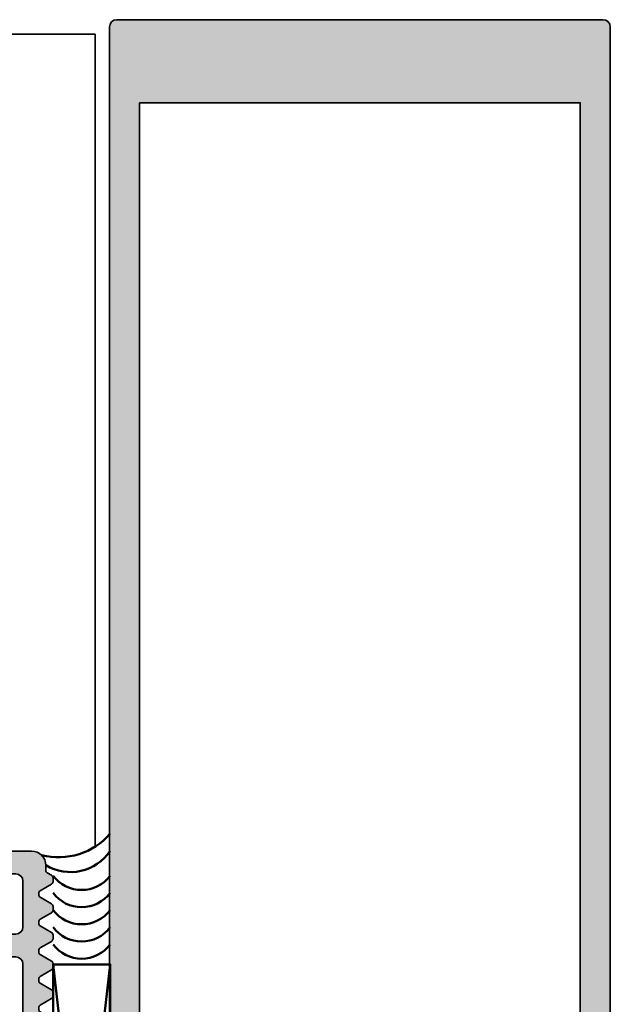
# Model space of a CAD drawing. Units: millimetres. Extents: x -1922 to 23610, y 389 to 10973.
# Drawn here: x 5677 to 5719, y 1960 to 2028 of the extents above; entities that cross this region are included whole.
import ezdxf

# ---------------------------------------------------------------- set-up
doc = ezdxf.new("R2010")
doc.units = ezdxf.units.MM
doc.linetypes.add('ACAD_ISO10W100', pattern=[18, 12, -3, 0, -3])
for name, color, linetype, lineweight in [('S03_AL_Contorno', 255, 'Continuous', 35), ('S03_AL_Kontur', 255, 'Continuous', 35), ('S04_AL_Schraffur', 253, 'Continuous', 25), ('S04_AL_Trattaggio', 253, 'Continuous', 25), ('S07_Listello_Contorno', 91, 'Continuous', 50), ('S13_Accessori_Contorno', 32, 'Continuous', 50), ('S18_Linea di mezzeria', 10, 'ACAD_ISO10W100', 25)]:
    doc.layers.add(name, color=color, linetype=linetype, lineweight=lineweight)

# ---------------------------------------------------------------- blocks, each defined once
blk = doc.blocks.new('*U11755')
at = {"color": 0, "linetype": 'ByBlock', "lineweight": -2}
for points in [[(2.806143674938255e-05, -0.9999999996062793, 0.5), (-3.999971936988362, -1.000112245353275)], [(6.173516084895248e-05, -2.199999999133813, 0.5), (-3.999938263264262, -2.200112244880809)], [(9.54088849485224e-05, -3.399999998661346, 0.5), (-3.999904589540163, -3.400112244408342)], [(0.0001290826090480923, -4.59999999818888, 0.5), (-3.999870915816063, -4.600112243935875)], [(0.0001627563331476622, -5.799999997716413, 0.5), (-3.999837242091964, -5.800112243463409)]]:
    blk.add_lwpolyline(points, format="xyb", dxfattribs=at)
blk = doc.blocks.new('*U11756')
at = {"layer": 'S13_Accessori_Contorno'}
for p, q in [((0, 0), (3.999908074710902, -35)), ((-9.192528909807152e-05, -35), (3.999908074710902, -2.225988282589242e-10))]:
    blk.add_line(p, q, dxfattribs=at)
blk.add_lwpolyline([(-9.192528909807152e-05, -35), (3.999908074710902, -35), (3.999908074710902, 0), (-9.192528909807152e-05, 0)], close=True, dxfattribs=at)
blk = doc.blocks.new('448140_s')
at = {"layer": 'S04_AL_Trattaggio'}
h = blk.add_hatch(color=256, dxfattribs=at)
h.dxf.hatch_style = 1
edge = h.paths.add_edge_path(flags=16)
edge.add_line((30.29643441716416, 54.70032774501578), (30.29643441716416, 57.90033995204703))
edge.add_arc((29.79637708411143, 57.90028261689368), 0.5000573363396732, 0.006569371297225611, 89.9960533613137)
edge.add_line((29.79641152898057, 58.40033995204703), (4.599257564502352, 58.40034479604722))
edge.add_arc((4.599257564502352, 57.90034479604722), 0.5, 90, 180)
edge.add_line((4.099257564502352, 57.90034479604722), (4.099257564502352, 54.70033258901597))
edge.add_arc((4.599257564502352, 54.70033258901597), 0.5, 180, 270)
edge.add_line((4.599257564502352, 54.20033258901597), (29.79641152898057, 54.20032774501578))
edge.add_arc((29.7963716704386, 54.7003904940898), 0.5000627506625156, 270.00456687932, 359.9928103880686)
edge = h.paths.add_edge_path(flags=16)
edge.add_line((9.400656250086286, 52.09972329689151), (9.400656250086286, 14.29986075555826))
edge.add_arc((8.900656250086286, 14.29986075555826), 0.5, 270, 360, ccw=False)
edge.add_line((8.900656250086286, 13.79986075555826), (4.599910138698306, 13.79986075555826))
edge.add_arc((4.599910138698306, 14.29986075555826), 0.5, 180, 270, ccw=False)
edge.add_line((4.099910138698306, 14.29986075555826), (4.099310138698343, 52.09972329689151))
edge.add_arc((4.599310138698343, 52.09972329689151), 0.5, 90, 180, ccw=False)
edge.add_line((4.599310138698343, 52.59972329689151), (8.900656250086286, 52.59972329689151))
edge.add_arc((8.900656250086257, 52.09972329689148), 0.5000000000000284, 3.183231456205249e-12, 89.99999999999682, ccw=False)
edge = h.paths.add_edge_path()
edge.add_line((11.90069539184333, 26.7703176491992), (11.90069539184333, 21.09986075555821))
edge.add_arc((11.60069539184327, 21.09986075555835), 0.3000000000000611, 269.9999999999769, 359.9999999999742, ccw=False)
edge.add_line((11.60069539184315, 20.79986075555829), (11.30065625008638, 20.79986075555826))
edge.add_arc((11.30065625008626, 20.49986075555819), 0.3000000000000682, 89.99999999997829, 179.9999999999783)
edge.add_line((11.00065625008619, 20.4998607555583), (11.00065625008642, 14.79986075555826))
edge.add_arc((12.00065625008631, 14.79986075555814), 0.9999999999998863, 179.9999999999935, 269.9999999999935)
edge.add_line((12.00065625008619, 13.79986075555826), (21.00066465057307, 13.79986075555826))
edge.add_arc((21.00066465057296, 13.2998607555582), 0.5000000000000604, -0.0007285565616825807, 89.99999999998738, ccw=False)
edge.add_line((21.5006646505326, 13.2998543977028), (21.50065481440288, 12.50005474794852))
edge.add_arc((21.00066513451407, 12.50004442783825), 0.4999896799953199, -90.00118262198748, 0.001182621935527095, ccw=False)
edge.add_line((21.00065481440333, 12.00005474794943), (14.00084122146745, 11.99999755993031))
edge.add_arc((14.00084884672571, 10.99999755995971), 0.9999999999996736, 90.000436895116, 179.9999895848018)
edge.add_line((13.00084884672606, 10.99999774173921), (13.00084684715875, 1.084408722817898e-07))
edge.add_line((13.00084684715875, 1.084408722817898e-07), (11.80083487822139, -4.245974560035393e-05))
edge.add_line((11.80083487822139, -4.245974560035393e-05), (10.6864350009896, 2.360833979836571))
edge.add_arc((12.55481989547287, 3.152840286088932), 2.029319123025439, 111.8109830153457, 202.9720345291761, ccw=False)
edge.add_line((11.80083487822139, 5.036889833430251), (11.80083532784101, 10.50001837487616))
edge.add_arc((10.30083532784079, 10.50001867288388), 1.500000000000257, 359.9999886169437, 450.0001128935954)
edge.add_line((10.30083237229337, 12.00001867288123), (2.696785126646773, 12.00000566049766))
edge.add_arc((2.696788082194195, 10.50000566050081), 1.499999999999764, 90.00011289359561, 179.9989071984094)
edge.add_line((1.196788082467265, 10.50003426997955), (1.196745240378732, 5.053816043134248))
edge.add_arc((0.4467545360005325, 3.199775267430062), 1.999988313622729, -25.000830347957503, 67.97583899754312, ccw=False)
edge.add_line((2.259347269074169, 2.354517414088178), (1.200846847811817, -1.2732925824821e-11))
edge.add_line((1.200846847811817, -1.2732925824821e-11), (0, 0))
edge.add_line((0, 0), (0, 12.52529073517564))
edge.add_arc((0.9999999999999961, 12.52529073517561), 0.9999999999999961, 119.9507044074029, 179.9999999999981, ccw=False)
edge.add_line((0.5007452875883018, 13.39174600357364), (2.899569837133186, 14.77395753172721))
edge.add_arc((2.799938354706345, 14.94724728396746), 0.1998893957218822, 299.8963858721722, 360.1302623188162)
edge.add_line((2.999827233831184, 14.94770173338736), (2.999590722600715, 15.06345490721549))
edge.add_arc((2.79984765691496, 15.06318998483742), 0.1997432413710411, 0.0759922513926154, 60.0417502534678)
edge.add_line((2.899593202153824, 15.23624543455921), (2.099358407537238, 15.69825104979361))
edge.add_arc((2.199429157748798, 15.87149962744759), 0.2000730484273929, 180.0175609863767, 239.98868161924298, ccw=False)
edge.add_line((1.999356118718879, 15.87143830565299), (1.999356118718879, 16.14029816893435))
edge.add_arc((2.199449589251568, 16.14024932132697), 0.2000934764951248, 119.93021218689029, 179.9860127285553, ccw=False)
edge.add_line((2.099613992254035, 16.31365708617056), (2.899569837133072, 16.77459458617056))
edge.add_arc((2.799938354706343, 16.94788433841089), 0.1998893957218838, 299.8963858721352, 360.1302623187972)
edge.add_line((2.999827233831184, 16.94833878783072), (2.999590722600715, 17.06409196165885))
edge.add_arc((2.799847656914706, 17.06382703928086), 0.199743241371295, 0.07599225136755118, 60.04175025338837)
edge.add_line((2.899593202153937, 17.23688248900274), (2.099358407537238, 17.69888810423697))
edge.add_arc((2.199428944571198, 17.87213655879732), 0.2000728352121147, 180.0175257542004, 239.98871685142, ccw=False)
edge.add_line((1.999356118718879, 17.87207536009635), (1.999356118718879, 18.14093140868033))
edge.add_arc((2.199454112422019, 18.14088376099619), 0.200097999376115, 119.9309610494592, 179.9863566290569, ccw=False)
edge.add_line((2.099613992254035, 18.31429414061392), (2.899569837133186, 18.77523164061392))
edge.add_arc((2.799938354706455, 18.94852139285412), 0.1998893957217736, 299.8963858721538, 360.1302623188014)
edge.add_line((2.999827233831184, 18.94897584227397), (2.999590722600715, 19.06472901610232))
edge.add_arc((2.799847656914969, 19.0644640937242), 0.1997432413710323, 0.07599225140535733, 60.04175025343181)
edge.add_line((2.899593202153937, 19.23751954344593), (2.099358407527006, 19.69952515868624))
edge.add_arc((2.199429157738566, 19.87277373634022), 0.2000730484273929, 180.0175609863767, 239.98868161924298, ccw=False)
edge.add_line((1.999356118708647, 19.87271241454562), (1.999356118708647, 20.14157227782687))
edge.add_arc((2.199449589241337, 20.14152343021949), 0.2000934764951248, 119.93021218689029, 179.9860127285553, ccw=False)
edge.add_line((2.099613992243803, 20.31493119506308), (2.899569837122954, 20.7758686950632))
edge.add_arc((2.799938354696107, 20.94915844730346), 0.1998893957218899, 299.8963858721729, 360.1302623188146)
edge.add_line((2.999827233820952, 20.94961289672335), (2.999590722590483, 21.06536607055136))
edge.add_arc((2.799847656904398, 21.0651011481734), 0.1997432413713718, 0.07599225136140744, 60.04175025333796)
edge.add_line((2.899593202143819, 21.23815659789526), (2.099358407527006, 21.70016221312949))
edge.add_arc((2.199428944561077, 21.8734106676899), 0.2000728352122221, 180.0175257541851, 239.98871685140142, ccw=False)
edge.add_line((1.999356118708647, 21.87334946898898), (1.999356118708647, 22.14220551757296))
edge.add_arc((2.199454112411787, 22.14215786988882), 0.200097999376115, 119.9309610494592, 179.9863566290569, ccw=False)
edge.add_line((2.099613992243803, 22.31556824950655), (2.899569837122954, 22.77650574950655))
edge.add_arc((2.799938354696113, 22.94979550174681), 0.1998893957218837, 299.8963858721719, 360.1302623188156)
edge.add_line((2.999827233820952, 22.95024995116671), (2.999590722590483, 23.06600312502496))
edge.add_arc((2.799847656904731, 23.06573820264684), 0.1997432413710385, 0.07599225140637406, 60.04175025343078)
edge.add_line((2.899593202143706, 23.23879365236857), (2.099358407527006, 23.70079926760297))
edge.add_arc((2.19942915773845, 23.87404784525688), 0.2000730484272762, 180.01756098639, 239.9886816192622, ccw=False)
edge.add_line((1.999356118708647, 23.87398652346224), (1.999356118708647, 24.1428463867436))
edge.add_arc((2.199449573439775, 24.14279754827466), 0.2000934606913327, 119.93020957124631, 179.9860153441999, ccw=False)
edge.add_line((2.099613992243803, 24.31620530397981), (2.899569837122954, 24.77714280397993))
edge.add_arc((2.799938354696223, 24.95043255622012), 0.1998893957217736, 299.8963858721538, 360.1302623188014)
edge.add_line((2.999827233820952, 24.95088700563997), (2.999590722590483, 25.06664017946821))
edge.add_arc((2.799847656904475, 25.06637525709023), 0.199743241371295, 0.07599225136755118, 60.04175025338837)
edge.add_line((2.899593202143706, 25.2394307068121), (2.09935840752712, 25.70143632204622))
edge.add_arc((2.199429157738678, 25.87468489970033), 0.2000730484275058, 180.0175609863818, 239.9886816192623, ccw=False)
edge.add_line((1.999356118708647, 25.87462357790571), (1.999356118708647, 26.14348344118685))
edge.add_arc((2.199449589241587, 26.14343459357958), 0.2000934764953752, 119.93021218693221, 179.9860127285879, ccw=False)
edge.add_line((2.099613992243803, 26.31684235842332), (2.899569837122954, 26.77777985842317))
edge.add_arc((2.799938354695997, 26.9510696106635), 0.199889395722, 299.896385872191, 360.1302623188287)
edge.add_line((2.999827233820952, 26.95152406008344), (2.999590722590483, 27.06727723391145))
edge.add_arc((2.799847656904398, 27.06701231153349), 0.1997432413713718, 0.07599225136140744, 60.04175025333796)
edge.add_line((2.899593202143819, 27.24006776125535), (2.099358407527006, 27.70207337648958))
edge.add_arc((2.199428944561077, 27.87532183104999), 0.2000728352122221, 180.0175257541851, 239.98871685140142, ccw=False)
edge.add_line((1.999356118708647, 27.87526063234907), (1.999356118708647, 28.14411668093305))
edge.add_arc((2.199454112411787, 28.14406903324891), 0.200097999376115, 119.9309610494592, 179.9863566290569, ccw=False)
edge.add_line((2.099613992243803, 28.31747941286665), (2.899569837122954, 28.77841691286653))
edge.add_arc((2.799938354695997, 28.95170666510686), 0.199889395722, 299.896385872191, 360.1302623188287)
edge.add_line((2.999827233820952, 28.9521611145268), (2.999590722590483, 29.06791428835493))
edge.add_arc((2.799847656904495, 29.06764936597691), 0.1997432413712742, 0.07599225137774997, 60.04175025335411)
edge.add_line((2.899593202143819, 29.24070481569871), (2.099358407527006, 29.70271043093305))
edge.add_arc((2.199425439899756, 29.87595686182173), 0.2000693299422873, 180.0169465228991, 239.98929608272118, ccw=False)
edge.add_line((1.999356118708647, 29.87589768679243), (1.999356118708647, 30.14475755008482))
edge.add_arc((2.199451376400003, 30.14471148467108), 0.2000952629938862, 119.930508164743, 179.986809513765, ccw=False)
edge.add_line((2.099613992243803, 30.31812028201838), (2.899569837122954, 30.77905778201841))
edge.add_arc((2.799940444700606, 30.95234632824197), 0.1998873084683432, 299.8960388179356, 360.1306093730848)
edge.add_line((2.999827233820952, 30.95280198367868), (2.999590722590483, 31.06855515750669))
edge.add_arc((2.799847604740782, 31.06828992968058), 0.1997432939402958, 0.07607984834704973, 60.04189954692916)
edge.add_line((2.899592725306547, 31.24134568485053), (2.099358407527006, 31.70335130008482))
edge.add_arc((2.19942032380459, 31.87659477682295), 0.2000642129953732, 180.0161009261678, 239.99014167948388, ccw=False)
edge.add_line((1.999356118708647, 31.87653855594408), (1.999356118708647, 32.14539841922556))
edge.add_arc((2.199451376400021, 32.14535235381172), 0.2000952629939044, 119.93050816474559, 179.9868095137365, ccw=False)
edge.add_line((2.099613992243803, 32.31876115115904), (2.899569837122954, 32.77969865115904))
edge.add_arc((2.799940444700838, 32.95298719738246), 0.1998873084681106, 299.8960388178973, 360.130609373091)
edge.add_line((2.999827233820952, 32.95344285281919), (2.999590722590483, 33.06919602664743))
edge.add_arc((2.799855852898419, 33.0689279311631), 0.1997350496184741, 0.07690560269923735, 60.04326736943938)
edge.add_line((2.899592725306547, 33.24197892459665), (2.09935840752712, 33.70398453983091))
edge.add_arc((2.199420323804616, 33.87722801656913), 0.2000642129954004, 180.0161009261586, 239.9901416795172, ccw=False)
edge.add_line((1.999356118708647, 33.87717179569029), (1.999356118708647, 34.14603165897154))
edge.add_arc((2.199454112411805, 34.14598401128742), 0.2000979993761332, 119.93096104946221, 179.986356629062, ccw=False)
edge.add_line((2.099613992243803, 34.31939439090516), (2.899569837122954, 34.78033189090513))
edge.add_arc((2.799952290087731, 34.95361361205961), 0.1998754876506224, 299.8940702467926, 360.133667072858)
edge.add_line((2.999827233820952, 34.95407990726255), (2.999590722590483, 35.06982926639341))
edge.add_arc((2.799852361815982, 35.06956297106585), 0.1997385382896505, 0.07638787699196913, 60.04268828859702)
edge.add_line((2.899592725306547, 35.24261597903987), (2.09935840752712, 35.70462159427427))
edge.add_arc((2.199423472472063, 35.87786633827962), 0.2000668851857124, 180.0164636350081, 239.9895423561934, ccw=False)
edge.add_line((1.999356595545805, 35.87780885013376), (1.999356118708647, 36.1466687134149))
edge.add_arc((2.199454112411582, 36.14662106573078), 0.2000979993759099, 119.93096104938769, 179.986356629064, ccw=False)
edge.add_line((2.099613992243917, 36.32003144534846), (2.899569837122954, 36.78096894534849))
edge.add_arc((2.799940257020809, 36.95425760991441), 0.1998875046078878, 299.8960685483495, 360.1316687713344)
edge.add_line((2.999827233820952, 36.95471696170603), (2.999590722590483, 37.07046250613951))
edge.add_arc((2.799852397304774, 37.07020005188437), 0.1997384977168295, 0.0752860646978431, 60.04269333059361)
edge.add_line((2.899592725306547, 37.24325303348328), (2.099358407527006, 37.70525864871763))
edge.add_arc((2.19942347247195, 37.87850339272285), 0.2000668851856024, 180.0164636350041, 239.9895423561748, ccw=False)
edge.add_line((1.999356595545805, 37.87844590457701), (1.999356118708647, 38.14730576785826))
edge.add_arc((2.199454112411692, 38.14725812017408), 0.20009799937602, 119.93096104940591, 179.9863566290457, ccw=False)
edge.add_line((2.099613992243917, 38.32066849979182), (2.899569837122954, 38.78160599979185))
edge.add_arc((2.799943203363, 38.95489295415618), 0.1998845534482466, 299.8955807190811, 360.1310674719068)
edge.add_line((2.999827233820952, 38.95535020145201), (2.999590722590483, 39.07109956058287))
edge.add_arc((2.799852397304792, 39.07083710632779), 0.1997384977168108, 0.07528606467950616, 60.04269333059724)
edge.add_line((2.899592725306547, 39.2438900879267), (2.09935840752712, 39.70589570316099))
edge.add_arc((2.199423472471953, 39.87914044716627), 0.200066885185602, 180.0164636350224, 239.9895423562116, ccw=False)
edge.add_line((1.999356595545805, 39.87908295902037), (1.999356118708647, 40.14794282230162))
edge.add_arc((2.199449105847286, 40.14789806997733), 0.200092992143238, 119.93013231677881, 179.9871853616717, ccw=False)
edge.add_line((2.099613992243917, 40.32130555423518), (2.899569837122954, 40.78224305423521))
edge.add_arc((2.799968807943401, 40.95551523372619), 0.1998589832836647, 299.8913282627628, 360.1353199282255)
edge.add_line((2.999827233820952, 40.95598725589537), (2.999590722590483, 41.07173661502623))
edge.add_arc((2.799831168105711, 41.07146187492746), 0.1997597434171272, 0.07880192883631403, 60.03917746647118)
edge.add_line((2.899592725306547, 41.24452714236995), (2.099358407527006, 41.70653275760446))
edge.add_arc((2.199428167665585, 41.87978021270911), 0.2000715811764146, 180.0172396435438, 239.98876634766822, ccw=False)
edge.add_line((1.999356595545805, 41.87972001346373), (1.999356118708647, 42.14857987674498))
edge.add_arc((2.199449105847277, 42.14853512442076), 0.2000929921432295, 119.93013231681499, 179.9871853616921, ccw=False)
edge.add_line((2.099613992243803, 42.32194260867854), (2.899569837122954, 42.7828762939813))
edge.add_arc((2.799967953775535, 42.95614897675598), 0.1998598452973679, 299.8914686570438, 360.136268662606)
edge.add_line((2.999827233820952, 42.95662431033873), (2.999590722590483, 43.07237366946958))
edge.add_arc((2.79983116810557, 43.07209892937079), 0.199759743417268, 0.07880192884441051, 60.03917746644841)
edge.add_line((2.899592725306547, 43.24516419681336), (2.099358407527006, 43.70716981204771))
edge.add_arc((2.199428167665701, 43.88041726715242), 0.200071581176528, 180.0172396435296, 239.9887663476486, ccw=False)
edge.add_line((1.999356595545805, 43.88035706790708), (1.999356118708647, 44.14921693118833))
edge.add_arc((2.199449105847298, 44.14917217886416), 0.2000929921432504, 119.93013231678091, 179.9871853617022, ccw=False)
edge.add_line((2.099613992243917, 44.32257966312201), (2.899569837122954, 44.78351334842466))
edge.add_arc((2.799967953775535, 44.95678603119934), 0.1998598452973679, 299.8914686570438, 360.136268662606)
edge.add_line((2.999827233820952, 44.95726136478208), (2.999636975794829, 45.05347947391294))
edge.add_arc((2.799897517986329, 45.05321636423994), 0.199739631100925, 0.07547364581054519, 60.04250574942436)
edge.add_line((2.899638978511007, 45.22627000125672), (2.099404183894194, 45.68827561649107))
edge.add_arc((2.19949238551567, 45.86153426801177), 0.2000905006005827, 180.0182594276756, 239.98579722718648, ccw=False)
edge.add_line((1.999401895075835, 45.86147050174498), (1.999401895075835, 46.13032273563169))
edge.add_arc((2.199499888778993, 46.13027508794757), 0.2000979993761332, 119.93096104946221, 179.986356629062, ccw=False)
edge.add_line((2.099659768610991, 46.30368546756532), (2.899615613490141, 46.76461915286802))
edge.add_arc((2.799984131063411, 46.93790890510822), 0.1998893957217736, 299.8963858721538, 360.130262318834)
edge.add_line((2.999873010188139, 46.93836335452818), (2.99963649895767, 47.05411652835642))
edge.add_arc((2.799893433271906, 47.05385160597832), 0.1997432413710509, 0.07599225139923574, 60.04175025342821)
edge.add_line((2.899638978510893, 47.22690705570005), (2.099404183894194, 47.68891267093443))
edge.add_arc((2.199474934105754, 47.86216124858841), 0.200073048427396, 180.0175609863777, 239.9886816192436, ccw=False)
edge.add_line((1.999401895075835, 47.8620999267938), (1.999401895075835, 48.13095979007505))
edge.add_arc((2.199499888778867, 48.13091214239088), 0.2000979993760076, 119.93096104940369, 179.9863566290477, ccw=False)
edge.add_line((2.099659768611104, 48.30432252200862), (2.899615613490141, 48.76525620731138))
edge.add_arc((2.799984131063185, 48.9385459595517), 0.1998893957219969, 299.8963858721916, 360.1302623187972)
edge.add_line((2.999873010188139, 48.93900040897154), (2.99963649895767, 49.05475358279966))
edge.add_arc((2.799893433271772, 49.05448866042163), 0.1997432413711854, 0.07599225138084101, 60.04175025340597)
edge.add_line((2.899638978510893, 49.22754411014344), (2.099404183894194, 49.68954972537779))
edge.add_arc((2.199474934105863, 49.86279830303182), 0.2000730484275001, 180.0175609863614, 239.9886816192245, ccw=False)
edge.add_line((1.999401895075835, 49.86273698123728), (1.999401895075835, 50.13159684451841))
edge.add_arc((2.199499888778993, 50.13154919683429), 0.2000979993761332, 119.93096104946221, 179.986356629062, ccw=False)
edge.add_line((2.099659768610991, 50.30495957645203), (2.899615613490141, 50.76589326175474))
edge.add_arc((2.799984131063069, 50.93918301399513), 0.1998893957221163, 299.8963858722103, 360.1302623188093)
edge.add_line((2.999873010188139, 50.93963746341501), (2.99963649895767, 51.05539063724302))
edge.add_arc((2.79989343327168, 51.05512571486502), 0.1997432413712769, 0.07599225137265353, 60.04175025339138)
edge.add_line((2.899638978510893, 51.22818116458689), (2.099404183894194, 51.69018677982126))
edge.add_arc((2.199474934105754, 51.86343535747524), 0.200073048427396, 180.0175609863777, 239.9886816192436, ccw=False)
edge.add_line((1.999401895075835, 51.86337403568064), (1.999401895075835, 52.13223389896177))
edge.add_arc((2.199499888778993, 52.13218625127765), 0.2000979993761332, 119.93096104946221, 179.986356629062, ccw=False)
edge.add_line((2.099659768610991, 52.30559663089539), (2.899615613490141, 52.7665303161981))
edge.add_arc((2.799984131063411, 52.93982006843829), 0.1998893957217736, 299.8963858721538, 360.130262318834)
edge.add_line((2.999873010188139, 52.94027451785826), (2.99963649895767, 53.0560276916865))
edge.add_arc((2.799893433271906, 53.0557627693084), 0.1997432413710509, 0.07599225139923574, 60.04175025342821)
edge.add_line((2.899638978510893, 53.22881821903013), (2.099404183894194, 53.69082383426451))
edge.add_arc((2.199474934105754, 53.86407241191849), 0.200073048427396, 180.0175609863777, 239.9886816192436, ccw=False)
edge.add_line((1.999401895075835, 53.86401109012388), (1.999401895075835, 54.13287095340513))
edge.add_arc((2.199499888778867, 54.13282330572096), 0.2000979993760076, 119.93096104940369, 179.9863566290477, ccw=False)
edge.add_line((2.099659768611104, 54.3062336853387), (2.899615613490141, 54.76716737064146))
edge.add_arc((2.799984131063185, 54.94045712288178), 0.1998893957219969, 299.8963858721916, 360.1302623187972)
edge.add_line((2.999873010188139, 54.94091157230162), (2.99963649895767, 55.05666474612974))
edge.add_arc((2.799893433271772, 55.05639982375171), 0.1997432413711854, 0.07599225138084101, 60.04175025340597)
edge.add_line((2.899638978510893, 55.22945527347352), (2.099404183894194, 55.69146088870787))
edge.add_arc((2.199474934105863, 55.8647094663619), 0.2000730484275001, 180.0175609863614, 239.9886816192245, ccw=False)
edge.add_line((1.999401895075835, 55.86464814456735), (1.999401895075835, 56.13350800784849))
edge.add_arc((2.199499888778993, 56.13346036016437), 0.2000979993761332, 119.93096104946221, 179.986356629062, ccw=False)
edge.add_line((2.099659768610991, 56.30687073978211), (2.899615613490141, 56.76780442508482))
edge.add_arc((2.799984131063069, 56.94109417732521), 0.1998893957221163, 299.8963858722103, 360.1302623188093)
edge.add_line((2.999873010188139, 56.94154862674509), (2.99963649895767, 57.0573018005731))
edge.add_arc((2.79989343327168, 57.0570368781951), 0.1997432413712769, 0.07599225137265353, 60.04175025339138)
edge.add_line((2.899638978510893, 57.23009232791696), (2.099404183894194, 57.69209794315134))
edge.add_arc((2.199474934105754, 57.86534652080532), 0.200073048427396, 180.0175609863777, 239.9886816192436, ccw=False)
edge.add_line((1.999401895075835, 57.86528519901071), (1.999401895075835, 58.13414506228978))
edge.add_arc((2.199499888778969, 58.13409741460564), 0.2000979993761088, 119.93096104945809, 179.9863566290579, ccw=False)
edge.add_line((2.099659768610991, 58.30750779422337), (2.399252217169533, 58.48013263631552))
edge.add_arc((2.299401895075821, 58.65342404746387), 0.2000000000000159, 299.9504992865208, 359.999999999996)
edge.add_line((2.499401895075835, 58.65342404746386), (2.499401895075835, 58.99971739431544))
edge.add_arc((3.499401895075835, 58.99971739431544), 1, 90, 180, ccw=False)
edge.add_line((3.499401895075835, 59.99971739431544), (38.99677356630514, 59.99971739431544))
edge.add_arc((38.99677402606164, 58.99971785407195), 0.999999540243599, -2.6342119610944792e-05, 90.00002634211961, ccw=False)
edge.add_line((39.99677356630514, 58.99971739431544), (39.99677356630491, 55.49971739431544))
edge.add_arc((39.49666567517704, 55.49982528544325), 0.5001079027658523, 270.0123607451262, 359.98763925488026, ccw=False)
edge.add_line((39.49677356630491, 54.99971739431538), (37.89672473817996, 54.99974791189356))
edge.add_arc((37.89671709693277, 55.49973264142594), 0.4999847295907694, 180.0017472435258, 270.0008756491711, ccw=False)
edge.add_line((37.39673236757449, 55.49971739431544), (37.39673236757449, 55.99971739431544))
edge.add_line((37.39673236757449, 55.99971739431544), (38.19672473817991, 55.99971739431544))
edge.add_arc((38.19672473817991, 56.49971739431544), 0.5, 270, 360)
edge.add_line((38.69672473817991, 56.49971739431544), (38.69672473817991, 57.49971739431544))
edge.add_arc((37.69677070864851, 57.49976336478412), 0.9999540305880926, 359.9973659650763, 450.0026340348994)
edge.add_line((37.69672473818025, 58.49971739431552), (32.99675525575822, 58.49971739431544))
edge.add_arc((32.99675525575822, 57.49971739431544), 1, 90, 180)
edge.add_line((31.99675525575822, 57.49971739431544), (31.99675525575822, 56.49971739431544))
edge.add_arc((32.49675525575822, 56.49971739431544), 0.5, 180, 270)
edge.add_line((32.49675525575822, 55.99971739431544), (33.39675525575808, 55.99971739431544))
edge.add_line((33.39675525575808, 55.99971739431544), (33.39675525575808, 55.49971739431544))
edge.add_arc((32.89666998982204, 55.49980266025145), 0.5000852732050763, 270.00976909050627, 359.99023090949703, ccw=False)
edge.add_line((32.89675525575808, 54.99971739431541), (32.49675525575822, 54.99971739431544))
edge.add_arc((32.49675525575822, 54.49971739431544), 0.5, 90, 180)
edge.add_line((31.99675525575822, 54.49971739431544), (31.99675525575822, 53.59972329689151))
edge.add_arc((30.99675525575822, 53.59972329689151), 1, 270, 360, ccw=False)
edge.add_line((30.99675525575822, 52.59972329689151), (17.00067708129609, 52.59972329689151))
edge.add_arc((17.00067708129609, 51.59972329689151), 1, 90, 180)
edge.add_line((16.00067708129609, 51.59972329689151), (16.00067708129609, 50.24556756942115))
edge.add_line((16.00067708129609, 50.24556756942115), (14.90067097778046, 49.1455309483274))
edge.add_line((14.90067097778046, 49.1455309483274), (14.30066487426484, 49.14555710606169))
edge.add_line((14.30066487426484, 49.14555710606169), (14.30069539184296, 50.64557454477288))
edge.add_arc((13.3005859836079, 50.64546513351576), 1.000109414219819, 0.006268117455980818, 89.99558966389036)
edge.add_line((13.30066296691621, 51.64557454477269), (12.00067517394746, 51.64551350961641))
edge.add_arc((12.00064523135074, 50.64554345221313), 0.9999700578515744, 89.99828436421028, 180.0017156357897)
edge.add_line((11.00067517394746, 50.64551350961641), (11.00067517394746, 44.64552658848356))
edge.add_arc((11.52555343831273, 44.14554184727263), 0.7249013269727589, 136.3914185681848, 223.6085814318152)
edge.add_line((11.00067517394746, 43.64555710606169), (11.00067517394746, 36.64552658848334))
edge.add_arc((12.00066322025339, 36.64551463478927), 0.9999880463773761, 179.9993150955931, 270.0006849044069)
edge.add_line((12.00067517394746, 35.64552658848334), (13.30069348449433, 35.64552658848334))
edge.add_arc((13.30070716267676, 36.64551481762527), 0.9999882292354814, 269.9992162886506, 360.000674428427)
edge.add_line((14.30069539184296, 36.64552658848334), (14.30069539184296, 39.14552658848334))
edge.add_line((14.30069539184296, 39.14552658848334), (14.83614762457228, 39.14552658848356))
edge.add_arc((14.80069472937442, 38.14617289899807), 0.9999823520773667, 0.0010112097417049881, 87.96823709495669, ccw=False)
edge.add_line((15.80067708129604, 38.14619054762602), (15.80067708129604, 34.94552658848329))
edge.add_arc((14.80067708129604, 34.94552658848329), 1, 270, 360, ccw=False)
edge.add_line((14.80067708129604, 33.94552658848329), (12.40069539184333, 33.94552658848329))
edge.add_arc((12.40069539184333, 33.44552658848329), 0.5, 90, 180)
edge.add_line((11.90069539184333, 33.44552658848329), (11.90069539184333, 27.77506969484233))
edge.add_arc((12.42328535112385, 27.27269367202076), 0.7249013269727355, 136.1298161580957, 223.8701838419043)
at = {"layer": 'S03_AL_Contorno'}
for points in [[(11.90069539184333, 26.7703176491992), (11.90069539184333, 21.09986075555821, -0.414213562373081), (11.60069539184315, 20.79986075555829), (11.30065625008638, 20.79986075555826, 0.414213562373095), (11.00065625008619, 20.4998607555583), (11.00065625008642, 14.79986075555826, 0.414213562373095), (12.00065625008619, 13.79986075555826), (21.00066465057307, 13.79986075555826, -0.4142172867233969), (21.5006646505326, 13.2998543977028), (21.50065481440288, 12.50005474794852, -0.414225653435879), (21.00065481440333, 12.00005474794943), (14.00084122146745, 11.99999755993031, 0.4142112757465244), (13.00084884672606, 10.99999774173921), (13.00084684715875, 1.084408722817898e-07), (11.80083487822139, -4.245974560035393e-05), (10.6864350009896, 2.360833979836571, -0.4201613326743006), (11.80083487822139, 5.036889833430251), (11.80083532784101, 10.50001837487616, 0.414214197669395), (10.30083237229337, 12.00001867288123), (2.696785126646773, 12.00000566049766, 0.4142073989317824), (1.196788082467265, 10.50003426997955), (1.196745240378732, 5.053816043134248, -0.4295133214236378), (2.259347269074169, 2.354517414088178), (1.200846847811817, -1.2732925824821e-11), (0, 0), (0, 12.52529073517564, -0.2681797412753082), (0.5007452875883018, 13.39174600357364), (2.899569837133186, 14.77395753172721, 0.2690432375323731), (2.999827233831184, 14.94770173338736), (2.999590722600715, 15.06345490721549, 0.2677890628624946), (2.899593202153824, 15.23624543455921), (2.099358407537238, 15.69825104979361, -0.2678141398680532), (1.999356118718879, 15.87143830565299), (1.999356118718879, 16.14029816893435, -0.2682101660316102), (2.099613992254035, 16.31365708617056), (2.899569837133072, 16.77459458617056, 0.2690432375324574), (2.999827233831184, 16.94833878783072), (2.999590722600715, 17.06409196165885, 0.2677890628622416), (2.899593202153937, 17.23688248900274), (2.099358407537238, 17.69888810423697, -0.2678144693791221), (1.999356118718879, 17.87207536009635), (1.999356118718879, 18.14093140868033, -0.2682082719414277), (2.099613992254035, 18.31429414061392), (2.899569837133186, 18.77523164061392, 0.2690432375323912), (2.999827233831184, 18.94897584227397), (2.999590722600715, 19.06472901610232, 0.2677890628622673), (2.899593202153937, 19.23751954344593), (2.099358407527006, 19.69952515868624, -0.2678141398680532), (1.999356118708647, 19.87271241454562), (1.999356118708647, 20.14157227782687, -0.2682101660316102), (2.099613992243803, 20.31493119506308), (2.899569837122954, 20.7758686950632, 0.2690432375323636), (2.999827233820952, 20.94961289672335), (2.999590722590483, 21.06536607055136, 0.2677890628620347), (2.899593202143819, 21.23815659789526), (2.099358407527006, 21.70016221312949, -0.2678144693791045), (1.999356118708647, 21.87334946898898), (1.999356118708647, 22.14220551757296, -0.2682082719414277), (2.099613992243803, 22.31556824950655), (2.899569837122954, 22.77650574950655, 0.2690432375323731), (2.999827233820952, 22.95024995116671), (2.999590722590483, 23.06600312502496, 0.2677890628622577), (2.899593202143706, 23.23879365236857), (2.099358407527006, 23.70079926760297, -0.2678141398680804), (1.999356118708647, 23.87398652346224), (1.999356118708647, 24.1428463867436, -0.2682101904994252), (2.099613992243803, 24.31620530397981), (2.899569837122954, 24.77714280397993, 0.2690432375323912), (2.999827233820952, 24.95088700563997), (2.999590722590483, 25.06664017946821, 0.2677890628622416), (2.899593202143706, 25.2394307068121), (2.09935840752712, 25.70143632204622, -0.26781413986812), (1.999356118708647, 25.87462357790571), (1.999356118708647, 26.14348344118685, -0.2682101660315652), (2.099613992243803, 26.31684235842332), (2.899569837122954, 26.77777985842317, 0.269043237532345), (2.999827233820952, 26.95152406008344), (2.999590722590483, 27.06727723391145, 0.2677890628620347), (2.899593202143819, 27.24006776125535), (2.099358407527006, 27.70207337648958, -0.2678144693791045), (1.999356118708647, 27.87526063234907), (1.999356118708647, 28.14411668093305, -0.2682082719414277), (2.099613992243803, 28.31747941286665), (2.899569837122954, 28.77841691286653, 0.269043237532345), (2.999827233820952, 28.9521611145268), (2.999590722590483, 29.06791428835493, 0.2677890628620332), (2.899593202143819, 29.24070481569871), (2.099358407527006, 29.70271043093305, -0.2678198866827568), (1.999356118708647, 29.87589768679243), (1.999356118708647, 30.14475755008482, -0.2682125084122395), (2.099613992243803, 30.31812028201838), (2.899569837122954, 30.77905778201841, 0.2690464853791218), (2.999827233820952, 30.95280198367868), (2.999590722590483, 31.06855515750669, 0.2677893513690378), (2.899592725306547, 31.24134568485053), (2.099358407527006, 31.70335130008482, -0.2678277952152804), (1.999356118708647, 31.87653855594408), (1.999356118708647, 32.14539841922556, -0.2682125084120967), (2.099613992243803, 32.31876115115904), (2.899569837122954, 32.77969865115904, 0.2690464853793302), (2.999827233820952, 32.95344285281919), (2.999590722590483, 33.06919602664743, 0.2677918862016815), (2.899592725306547, 33.24197892459665), (2.09935840752712, 33.70398453983091, -0.2678277952154789), (1.999356118708647, 33.87717179569029), (1.999356118708647, 34.14603165897154, -0.2682082719414371), (2.099613992243803, 34.31939439090516), (2.899569837122954, 34.78033189090513, 0.269070004277332), (2.999827233820952, 34.95407990726255), (2.999590722590483, 35.06982926639341, 0.2677915992911081), (2.899592725306547, 35.24261597903987), (2.09935840752712, 35.70462159427427, -0.2678232964580972), (1.999356595545805, 35.87780885013376), (1.999356118708647, 36.1466687134149, -0.2682082719417949), (2.099613992243917, 36.32003144534846), (2.899569837122954, 36.78096894534849, 0.2690513033723803), (2.999827233820952, 36.95471696170603), (2.999590722590483, 37.07046250613951, 0.2677967751999925), (2.899592725306547, 37.24325303348328), (2.099358407527006, 37.70525864871763, -0.2678232964580307), (1.999356595545805, 37.87844590457701), (1.999356118708647, 38.14730576785826, -0.2682082719416248), (2.099613992243917, 38.32066849979182), (2.899569837122954, 38.78160599979185, 0.2690507724253806), (2.999827233820952, 38.95535020145201), (2.999590722590483, 39.07109956058287, 0.2677967752000974), (2.899592725306547, 39.2438900879267), (2.09935840752712, 39.70589570316099, -0.2678232964581149), (1.999356595545805, 39.87908295902037), (1.999356118708647, 40.14794282230162, -0.2682160242560194), (2.099613992243917, 40.32130555423518), (2.899569837122954, 40.78224305423521, 0.269090568812237), (2.999827233820952, 40.95598725589537), (2.999590722590483, 41.07173661502623, 0.2677638934258282), (2.899592725306547, 41.24452714236995), (2.099358407527006, 41.70653275760446, -0.2678160387718275), (1.999356595545805, 41.87972001346373), (1.999356118708647, 42.14857987674498, -0.2682160242559447), (2.099613992243803, 42.32194260867854), (2.899569837122954, 42.7828762939813, 0.2690943512575659), (2.999827233820952, 42.95662431033873), (2.999590722590483, 43.07237366946958, 0.2677638934256866), (2.899592725306547, 43.24516419681336), (2.099358407527006, 43.70716981204771, -0.2678160387718005), (1.999356595545805, 43.88035706790708), (1.999356118708647, 44.14921693118833, -0.2682160242561528), (2.099613992243917, 44.32257966312201), (2.899569837122954, 44.78351334842466, 0.2690943512575659), (2.999827233820952, 44.95726136478208), (2.999636975794829, 45.05347947391294, 0.2677950208521392), (2.899638978511007, 45.22627000125672), (2.099404183894194, 45.68827561649107, -0.2677973856065143), (1.999401895075835, 45.86147050174498), (1.999401895075835, 46.13032273563169, -0.2682082719414371), (2.099659768610991, 46.30368546756532), (2.899615613490141, 46.76461915286802, 0.2690432375325436), (2.999873010188139, 46.93836335452818), (2.99963649895767, 47.05411652835642, 0.2677890628622767), (2.899638978510893, 47.22690705570005), (2.099404183894194, 47.68891267093443, -0.2678141398680532), (1.999401895075835, 47.8620999267938), (1.999401895075835, 48.13095979007505, -0.2682082719416438), (2.099659768611104, 48.30432252200862), (2.899615613490141, 48.76525620731138, 0.2690432375321926), (2.999873010188139, 48.93900040897154), (2.99963649895767, 49.05475358279966, 0.2677890628622592), (2.899638978510893, 49.22754411014344), (2.099404183894194, 49.68954972537779, -0.2678141398680357), (1.999401895075835, 49.86273698123728), (1.999401895075835, 50.13159684451841, -0.2682082719414371), (2.099659768610991, 50.30495957645203), (2.899615613490141, 50.76589326175474, 0.269043237532165), (2.999873010188139, 50.93963746341501), (2.99963649895767, 51.05539063724302, 0.267789062862232), (2.899638978510893, 51.22818116458689), (2.099404183894194, 51.69018677982126, -0.2678141398680532), (1.999401895075835, 51.86337403568064), (1.999401895075835, 52.13223389896177, -0.2682082719414371), (2.099659768610991, 52.30559663089539), (2.899615613490141, 52.7665303161981, 0.2690432375325436), (2.999873010188139, 52.94027451785826), (2.99963649895767, 53.0560276916865, 0.2677890628622767), (2.899638978510893, 53.22881821903013), (2.099404183894194, 53.69082383426451, -0.2678141398680532), (1.999401895075835, 53.86401109012388), (1.999401895075835, 54.13287095340513, -0.2682082719416438), (2.099659768611104, 54.3062336853387), (2.899615613490141, 54.76716737064146, 0.2690432375321926), (2.999873010188139, 54.94091157230162), (2.99963649895767, 55.05666474612974, 0.2677890628622592), (2.899638978510893, 55.22945527347352), (2.099404183894194, 55.69146088870787, -0.2678141398680357), (1.999401895075835, 55.86464814456735), (1.999401895075835, 56.13350800784849, -0.2682082719414371), (2.099659768610991, 56.30687073978211), (2.899615613490141, 56.76780442508482, 0.269043237532165), (2.999873010188139, 56.94154862674509), (2.99963649895767, 57.0573018005731, 0.267789062862232), (2.899638978510893, 57.23009232791696), (2.099404183894194, 57.69209794315134, -0.2678141398680532), (1.999401895075835, 57.86528519901071), (1.999401895075835, 58.13414506228978, -0.2682082719414371), (2.099659768610991, 58.30750779422337), (2.399252217169533, 58.48013263631552, 0.2681807006535786), (2.499401895075835, 58.65342404746386), (2.499401895075835, 58.99971739431544, -0.414213562373095), (3.499401895075835, 59.99971739431544), (38.99677356630514, 59.99971739431544, -0.4142138316923707), (39.99677356630514, 58.99971739431544), (39.99677356630491, 55.49971739431544, -0.4140871929714274), (39.49677356630491, 54.99971739431538), (37.89672473817996, 54.99974791189356, -0.4142091068324589), (37.39673236757449, 55.49971739431544), (37.39673236757449, 55.99971739431544), (38.19672473817991, 55.99971739431544, 0.414213562373095), (38.69672473817991, 56.49971739431544), (38.69672473817991, 57.49971739431544, 0.4142404927444422), (37.69672473818025, 58.49971739431552), (32.99675525575822, 58.49971739431544, 0.414213562373095), (31.99675525575822, 57.49971739431544), (31.99675525575822, 56.49971739431544, 0.414213562373095), (32.49675525575822, 55.99971739431544), (33.39675525575808, 55.99971739431544), (33.39675525575808, 55.49971739431544, -0.4141136876752189), (32.89675525575808, 54.99971739431541), (32.49675525575822, 54.99971739431544, 0.414213562373095), (31.99675525575822, 54.49971739431544), (31.99675525575822, 53.59972329689151, -0.414213562373095), (30.99675525575822, 52.59972329689151), (17.00067708129609, 52.59972329689151, 0.414213562373095), (16.00067708129609, 51.59972329689151), (16.00067708129609, 50.24556756942115), (14.90067097778046, 49.1455309483274), (14.30066487426484, 49.14555710606169), (14.30069539184296, 50.64557454477288, 0.41415897569491), (13.30066296691621, 51.64557454477269), (12.00067517394746, 51.64551350961641, 0.4142311029741421), (11.00067517394746, 50.64551350961641), (11.00067517394746, 44.64552658848356, 0.4000583340264405), (11.00067517394746, 43.64555710606169), (11.00067517394746, 36.64552658848334, 0.4142205647860011), (12.00067517394746, 35.64552658848334), (13.30069348449433, 35.64552658848334, 0.4142210163318634), (14.30069539184296, 36.64552658848334), (14.30069539184296, 39.14552658848334), (14.83614762457228, 39.14552658848356, -0.4038598878115401), (15.80067708129604, 38.14619054762602), (15.80067708129604, 34.94552658848329, -0.414213562373095), (14.80067708129604, 33.94552658848329), (12.40069539184333, 33.94552658848329, 0.414213562373095), (11.90069539184333, 33.44552658848329), (11.90069539184333, 27.77506969484233, 0.402709043628202)], [(30.29643441716416, 54.70032774501578), (30.29643441716416, 57.90033995204703, 0.4141598060667395), (29.79641152898057, 58.40033995204703), (4.599257564502352, 58.40034479604722, 0.414213562373095), (4.099257564502352, 57.90034479604722), (4.099257564502352, 54.70033258901597, 0.414213562373095), (4.599257564502352, 54.20033258901597), (29.79641152898057, 54.20032774501578, 0.4141534650424907)], [(9.400656250086286, 52.09972329689151), (9.400656250086286, 14.29986075555826, -0.414213562373095), (8.900656250086286, 13.79986075555826), (4.599910138698306, 13.79986075555826, -0.414213562373095), (4.099910138698306, 14.29986075555826), (4.099310138698343, 52.09972329689151, -0.414213562373095), (4.599310138698343, 52.59972329689151), (8.900656250086286, 52.59972329689151, -0.4142135623730617)]]:
    blk.add_lwpolyline(points, format="xyb", close=True, dxfattribs=at)
blk = doc.blocks.new('477780_s')
at = {"layer": 'S04_AL_Schraffur'}
h = blk.add_hatch(color=256, dxfattribs=at)
h.dxf.hatch_style = 1
h.paths.add_polyline_path([(0, 124.5, 0.4142135623730941), (-0.5, 125), (-34.5, 125, 0.4142135623730951), (-35, 124.5), (-35, 0), (-33.10000000000036, 0), (-32.30000000000018, 0.8000000000001819), (-32.30000000000018, 1.399999999999636), (-33.5, 1.399999999999636), (-33.5, 4.100000000000364), (-30.05000000000018, 4.100000000000364, -0.8000000000000044), (-29.55000000000018, 4.100000000000364), (-29.05000000000018, 4.100000000000364, -0.8000000000000052), (-28.55000000000018, 4.100000000000364), (-24.10000000000036, 4.100000000000364), (-24.10000000000036, 1.399999999999636), (-25.30000000000018, 1.399999999999636), (-25.30000000000018, 0.8000000000001819), (-24.39999999999964, -0.1000000000003638), (-23.10000000000036, -0.1000000000003638, -0.4142135623730951), (-22.60000000000036, -0.6000000000003638), (-22.60000000000036, -5.699999999999818, 0.4142135623730933), (-22.30000000000018, -6), (-19.94999999999982, -6, 0.4142135623730951), (-19.64999999999964, -5.699999999999818), (-19.64999999999964, -4.600000000000364), (-20.89999999999964, -4.600000000000364), (-20.89999999999964, -2.232050807569067, -0.1316524975873939), (-20.83301270189259, -1.982050807569067), (-19.83301270189259, -0.25, -0.267949192431123), (-19.39999999999964, 0), (-19, 0, -0.4142135623730935), (-18.5, -0.5), (-18.5, -1.600000000000364, 0.4142135623730951), (-18, -2.100000000000364), (-17.75, -2.100000000000364, -0.799999999999962), (-17.25, -2.100000000000364), (-17, -2.100000000000364, 0.4142135623730951), (-16.5, -1.600000000000364), (-16.5, -0.5, -0.4142135623730915), (-16, 0), (-15.60000000000036, 0, -0.2679491924311261), (-15.16698729810741, -0.25), (-14.16698729810741, -1.982050807569067, -0.1316524975873954), (-14.10000000000036, -2.232050807569067), (-14.10000000000036, -4.600000000000364), (-15.35000000000036, -4.600000000000364), (-15.35000000000036, -5.699999999999818, 0.4142135623730943), (-15.05000000000018, -6), (-12.69999999999982, -6, 0.4142135623730951), (-12.39999999999964, -5.699999999999818), (-12.39999999999964, -0.6000000000003638, -0.4142135623730945), (-11.89999999999964, -0.1000000000003638), (-10.60000000000036, -0.1000000000003638), (-9.699999999999818, 0.8000000000001819), (-9.699999999999818, 1.399999999999636), (-10.89999999999964, 1.399999999999636), (-10.89999999999964, 4.100000000000364), (-6.449999999999818, 4.100000000000364, -0.7999999999999992), (-5.949999999999818, 4.100000000000364), (-5.449999999999818, 4.100000000000364, -0.8000000000000043), (-4.949999999999818, 4.100000000000364), (-1.5, 4.100000000000364), (-1.5, 1.399999999999636), (-2.699999999999818, 1.399999999999636), (-2.699999999999818, 0.8000000000001819), (-1.899999999999636, 0), (0, 0)])
h.paths.add_polyline_path([(-9.639339824494527, 5.346446613131775, -1.000000000000001), (-10.34644660227605, 6.0535533977245), (-10.34644663870858, 6.053553361291961, 1), (-9.639339832334372, 5.34644660529284)], flags=16)
h.paths.add_polyline_path([(-32.89999999999964, 15.30000000000018), (-32.89999999999964, 119.1999999999998), (-2.100000000000364, 119.1999999999998), (-2.100000000000364, 15.30000000000018)], flags=16)
h.paths.add_polyline_path([(-12.39999999999964, 12.5), (-12.39999999999964, 8.100000000000364), (-14.35000000000036, 8.100000000000364), (-14.35000000000036, 6.100000000000364), (-13.89999999999964, 6.100000000000364, -0.4142135623730946), (-13.39999999999964, 5.600000000000364), (-13.39999999999964, 2.5, -0.4142135623730949), (-13.89999999999964, 2), (-21.10000000000036, 2, -0.4142135623730951), (-21.60000000000036, 2.5), (-21.60000000000036, 5.600000000000364, -0.4142135623730935), (-21.10000000000036, 6.100000000000364), (-20.64999999999964, 6.100000000000364), (-20.64999999999964, 8.100000000000364), (-22.60000000000036, 8.100000000000364), (-22.60000000000036, 12.5, -0.4142135623730949), (-22.10000000000036, 13), (-12.89999999999964, 13, -0.414213562373095)], flags=16)
h.paths.add_polyline_path([(-24.10000000000036, 13), (-24.10000000000036, 7.300000000000182), (-25.30000000000018, 7.300000000000182), (-25.30000000000018, 6.699999999999818), (-24.65355339059352, 6.053553390593152, -1), (-25.36066017178018, 5.346446609406485), (-26.42132034355927, 6.407106781186485, 0.1989123673796589), (-27.12842712474594, 6.699999999999818), (-30.47157287525351, 6.699999999999818, 0.1989123673796569), (-31.17867965644018, 6.407106781186485), (-32.23933982822018, 5.346446609406485, -1), (-32.94644660940685, 6.053553390593152), (-32.30000000000018, 6.699999999999818), (-32.30000000000018, 7.300000000000182), (-32.89999999999964, 7.300000000000182), (-32.89999999999964, 13), (-30.05000000000018, 13, -0.7999999999999935), (-29.55000000000018, 13), (-29.05000000000018, 13, -0.8000000000000067), (-28.55000000000018, 13)], flags=16)
h.paths.add_polyline_path([(-2.100000000000364, 13), (-4.949999999999818, 13, 0.7999999999999922), (-5.449999999999818, 13), (-5.949999999999818, 13, 0.8000000000000064), (-6.449999999999818, 13), (-10.89999999999964, 13), (-10.89999999999964, 7.300000000000182), (-9.699999999999818, 7.300000000000182), (-9.699999999999818, 6.699999999999818), (-10.34644660568119, 6.053553394318442, 1.00000002787752), (-9.639339826357173, 5.34644661126913), (-8.578679656440727, 6.407106781186485, -0.1989123673796572), (-7.87157287525406, 6.699999999999818), (-4.528427124746486, 6.699999999999818, -0.1989123673796571), (-3.821320343559819, 6.407106781186485), (-2.760660171779818, 5.346446609406485, 1), (-2.053553390593152, 6.053553390593152), (-2.699999999999818, 6.699999999999818), (-2.699999999999818, 7.300000000000182), (-2.100000000000364, 7.300000000000182)], flags=16)
at = {"layer": 'S03_AL_Kontur'}
blk.add_lwpolyline([(-35, 0), (-35, 124.5, -0.414213562373095), (-34.5, 125), (-0.5, 125, -0.414213562373095), (0, 124.5), (0, 0)], format="xyb", dxfattribs=at)
blk.add_lwpolyline([(-32.89999999999964, 119.1999999999998), (-32.89999999999964, 15.30000000000018), (-2.100000000000364, 15.30000000000018), (-2.100000000000364, 119.1999999999998)], close=True, dxfattribs=at)

msp = doc.modelspace()

# ---------------------------------------------------------------- linework, layer by layer
at = {"layer": 'S03_AL_Contorno'}
for points in [[(5682.653718315358, 2027.43898478805), (5553.553718315359, 2027.43898478809)], [(5682.653718315358, 1970.658589597606), (5682.653718315358, 2027.438984788074)]]:
    msp.add_lwpolyline(points, dxfattribs=at)
at = {"layer": 'S07_Listello_Contorno'}
for centre, radius, start, end in [((5680.079140607211, 1974.708135659692), 4.798674158998694, 255.9486071375275, 319.1130876036983), ((5680.922407004588, 1972.22550846427), 3.34778313170894, 239.0925698378912, 326.2808000485791)]:
    msp.add_arc(centre, radius, start, end, dxfattribs=at)

# ---------------------------------------------------------------- block references
at = {"layer": 'S03_AL_Contorno'}
msp.add_blockref('477780_s', (5718.653718315358, 1903.43898478807), dxfattribs=at)
at = {"layer": 'S03_AL_Contorno', "xscale": -1}
msp.add_blockref('448140_s', (5681.706355406406, 1910.346221630647), dxfattribs=at)
at = {"layer": 'S07_Listello_Contorno', "extrusion": (0, 0, -1), "xscale": -1, "zscale": -1, "rotation": 180}
msp.add_blockref('*U11755', (-5679.706952698647, 1962.825815225546), dxfattribs=at)
at = {"layer": 'S18_Linea di mezzeria', "xscale": -1}
msp.add_blockref('*U11756', (5683.706952698647, 1962.427947401071), dxfattribs=at)

doc.saveas('drawing.dxf')
